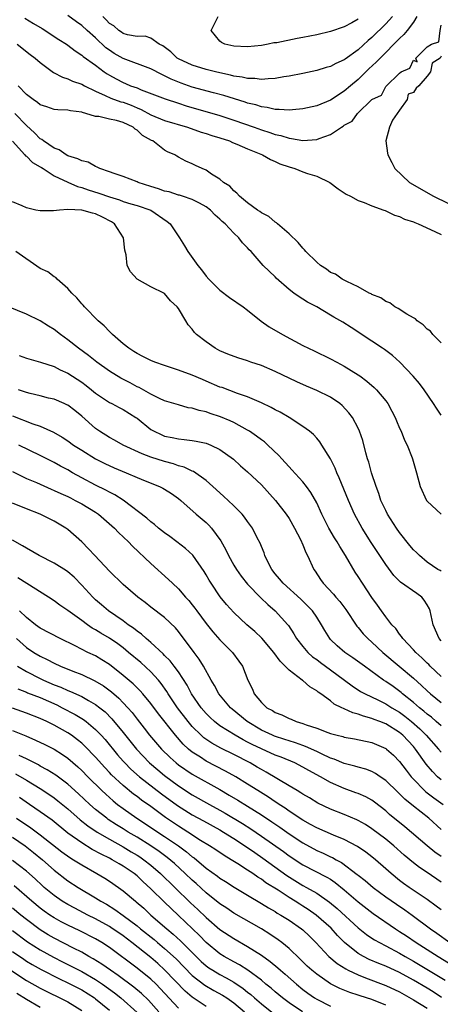
# Model space of a CAD drawing. Units: inches. Extents: x 2601000 to 2604000, y 1533000 to 1536000.
# Drawn here: x 2601192 to 2601253, y 1533250 to 1533393 of the extents above; entities that cross this region are included whole.
import ezdxf

# ---------------------------------------------------------------- set-up
doc = ezdxf.new("R2010")
doc.units = ezdxf.units.IN
doc.header["$MEASUREMENT"] = 0
doc.layers.add('LD26011533_2ft', color=83, linetype='Continuous')

msp = doc.modelspace()

# ---------------------------------------------------------------- linework, layer by layer
at = {"layer": 'LD26011533_2ft'}
for points, elevation in [([(2601192.76, 1533392.76), (2601194.02, 1533392.02), (2601195.26, 1533391.26), (2601197.69, 1533389.69), (2601198.79, 1533389), (2601199, 1533388.85), (2601200.05, 1533388.05), (2601201, 1533387.44), (2601201.23, 1533387.23), (2601203, 1533385.95), (2601204.27, 1533385), (2601204.7, 1533384.7), (2601205, 1533384.52), (2601205.98, 1533383.98), (2601207, 1533383.45), (2601207.33, 1533383.33), (2601208.08, 1533383), (2601209, 1533382.67), (2601209.6, 1533382.4), (2601213.08, 1533381.08), (2601215, 1533380.48), (2601216.11, 1533380.11), (2601221, 1533378.67), (2601223, 1533378.03), (2601225.94, 1533377), (2601227, 1533376.61), (2601228.23, 1533376.23), (2601229, 1533375.95), (2601229.79, 1533375.79), (2601231, 1533375.39), (2601231.38, 1533375.38), (2601233, 1533375.06), (2601235, 1533375.21), (2601235.37, 1533375.37), (2601237, 1533375.94), (2601238.57, 1533377), (2601238.84, 1533377.16), (2601239, 1533377.3), (2601240.15, 1533377.85), (2601240.92, 1533379), (2601243, 1533380.98), (2601244.37, 1533381.63), (2601245, 1533382.89), (2601247, 1533384.81), (2601247.21, 1533385), (2601248.46, 1533385.54), (2601249, 1533386.7), (2601249.53, 1533386.47), (2601249.33, 1533387), (2601251, 1533388.63), (2601251.61, 1533389), (2601252.66, 1533389.34), (2601252.85, 1533391), (2601253, 1533391.78)], 7184), ([(2601249.5, 1533393), (2601249, 1533392.17), (2601248.1, 1533391), (2601247.6, 1533390.4), (2601247, 1533389.85), (2601244.17, 1533387), (2601243.6, 1533386.4), (2601242.57, 1533385.43), (2601241, 1533383.91), (2601239.9, 1533383), (2601239, 1533382.22), (2601237, 1533380.93), (2601235, 1533380.11), (2601233, 1533379.64), (2601231.51, 1533379.51), (2601231, 1533379.44), (2601229.57, 1533379.57), (2601229, 1533379.55), (2601227.86, 1533379.86), (2601227, 1533379.94), (2601226.21, 1533380.21), (2601225, 1533380.49), (2601224.63, 1533380.63), (2601221.57, 1533381.57), (2601220.05, 1533381.95), (2601217, 1533382.8), (2601215.38, 1533383.38), (2601213.94, 1533383.94), (2601213, 1533384.44), (2601212.6, 1533384.6), (2601211, 1533385.46), (2601207, 1533386.92), (2601205.68, 1533387.68), (2601205, 1533388.12), (2601204.49, 1533388.49), (2601203, 1533389.91), (2601201.77, 1533391), (2601201, 1533391.73), (2601200.25, 1533392.25), (2601199, 1533393.18)], 7182), ([(2601245.99, 1533393), (2601245, 1533391.95), (2601243, 1533389.98), (2601242.46, 1533389.54), (2601241, 1533388.2), (2601239.14, 1533386.86), (2601239, 1533386.74), (2601237.79, 1533386.21), (2601237, 1533385.78), (2601236.38, 1533385.62), (2601235, 1533385.21), (2601233, 1533384.78), (2601231, 1533384.38), (2601230.27, 1533384.27), (2601229, 1533384.03), (2601228, 1533384), (2601227, 1533383.88), (2601226.03, 1533384.03), (2601225, 1533384.02), (2601224.24, 1533384.24), (2601223, 1533384.39), (2601222.53, 1533384.53), (2601221, 1533384.85), (2601220.34, 1533385), (2601219, 1533385.36), (2601217, 1533385.98), (2601215, 1533386.89), (2601214.82, 1533387), (2601213.9, 1533387.9), (2601212.76, 1533388.76), (2601212.22, 1533389), (2601211, 1533389.87), (2601210.17, 1533390.17), (2601209, 1533390.14), (2601207.63, 1533390.37), (2601207, 1533390.57), (2601206.76, 1533390.76), (2601206.36, 1533391), (2601205.65, 1533391.65), (2601205, 1533391.98), (2601204.52, 1533392.52), (2601204.03, 1533393)], 7180), ([(2601241, 1533392.61), (2601240.08, 1533392.08), (2601239, 1533391.5), (2601237, 1533390.83), (2601235, 1533390.38), (2601233, 1533389.98), (2601232.17, 1533389.83), (2601229.22, 1533389.22), (2601229, 1533389.19), (2601228.82, 1533389.18), (2601228, 1533389), (2601227, 1533388.83), (2601225, 1533388.61), (2601223, 1533388.7), (2601221.71, 1533389), (2601221.25, 1533389.25), (2601221, 1533389.46), (2601219.74, 1533391), (2601220.74, 1533393)], 7178), ([(2601191.66, 1533389), (2601193.53, 1533387.53), (2601194.28, 1533387), (2601195, 1533386.37), (2601196.93, 1533384.93), (2601198.22, 1533384.22), (2601199, 1533384.01), (2601199.68, 1533383.68), (2601201, 1533383.24), (2601201.42, 1533383), (2601203, 1533382.22), (2601204.4, 1533381.6), (2601205.2, 1533381.2), (2601206.68, 1533380.68), (2601207, 1533380.61), (2601208.16, 1533380.16), (2601209, 1533379.81), (2601209.58, 1533379.58), (2601211, 1533378.8), (2601213, 1533377.97), (2601216.31, 1533377), (2601218.3, 1533376.3), (2601219, 1533376.09), (2601219.81, 1533375.81), (2601221, 1533375.45), (2601222.37, 1533375), (2601222.8, 1533374.8), (2601223.44, 1533374.56), (2601225, 1533373.88), (2601227.18, 1533373), (2601228.31, 1533372.31), (2601229, 1533372.04), (2601229.69, 1533371.69), (2601231, 1533371.25), (2601231.85, 1533371), (2601233, 1533370.56), (2601233.68, 1533370.32), (2601235, 1533369.9), (2601236.91, 1533369), (2601238.1, 1533368.1), (2601239.29, 1533367.29), (2601239.88, 1533367), (2601241, 1533366.39), (2601241.88, 1533366.12), (2601243, 1533365.61), (2601244.74, 1533365), (2601244.92, 1533364.92), (2601245, 1533364.91), (2601246.25, 1533364.25), (2601247, 1533364.08), (2601247.71, 1533363.71), (2601249, 1533363.29), (2601249.19, 1533363.19), (2601249.68, 1533363), (2601252.09, 1533361.91), (2601253, 1533361.47)], 7186), ([(2601253, 1533387.27), (2601252.85, 1533387), (2601251.73, 1533386.27), (2601251.48, 1533385), (2601251, 1533384.36), (2601249.78, 1533383), (2601249.38, 1533382.62), (2601249, 1533382.04), (2601248.22, 1533381.78), (2601248.09, 1533381), (2601247, 1533379.46), (2601246.64, 1533379), (2601245.97, 1533378.03), (2601245.52, 1533377), (2601245.03, 1533375), (2601245.25, 1533373.25), (2601245.29, 1533373), (2601245.88, 1533371.88), (2601246.3, 1533371), (2601248.43, 1533369), (2601251.89, 1533367), (2601253.98, 1533365.98)], 7184), ([(2601253, 1533345.77), (2601251.83, 1533347), (2601251.47, 1533347.47), (2601251, 1533347.78), (2601250.42, 1533348.42), (2601249.54, 1533349), (2601249.29, 1533349.29), (2601249, 1533349.42), (2601248.05, 1533349.95), (2601246.78, 1533350.78), (2601246.3, 1533351), (2601245.58, 1533351.58), (2601245, 1533351.79), (2601244.29, 1533352.29), (2601243, 1533352.8), (2601242.88, 1533352.88), (2601242.61, 1533353), (2601241, 1533353.91), (2601239.35, 1533354.65), (2601238.7, 1533355), (2601237.71, 1533355.71), (2601237, 1533355.99), (2601236.43, 1533356.43), (2601235.55, 1533357), (2601235, 1533357.45), (2601233.44, 1533359), (2601233.26, 1533359.26), (2601233, 1533359.47), (2601232.32, 1533360.32), (2601231, 1533361.57), (2601229.32, 1533363), (2601229.17, 1533363.17), (2601229, 1533363.24), (2601228.06, 1533364.06), (2601227, 1533364.61), (2601226.78, 1533364.78), (2601226.42, 1533365), (2601225, 1533366.07), (2601223.82, 1533367), (2601223.47, 1533367.47), (2601223, 1533367.79), (2601222.44, 1533368.44), (2601221.53, 1533369), (2601221, 1533369.47), (2601219.78, 1533370.22), (2601219, 1533370.77), (2601218.43, 1533371), (2601217.47, 1533371.47), (2601217, 1533371.71), (2601216.07, 1533372.07), (2601215, 1533372.68), (2601214.78, 1533372.78), (2601214.45, 1533373), (2601213.42, 1533373.42), (2601213, 1533373.68), (2601211.28, 1533375), (2601211.08, 1533375.08), (2601209.79, 1533375.79), (2601209, 1533376.58), (2601208.73, 1533376.73), (2601208.46, 1533377), (2601207, 1533377.68), (2601206.04, 1533377.96), (2601205, 1533378.17), (2601203.46, 1533378.54), (2601203, 1533378.56), (2601201.57, 1533379), (2601201.1, 1533379.1), (2601201, 1533379.16), (2601199.36, 1533379.36), (2601199, 1533379.48), (2601197.52, 1533379.52), (2601197, 1533379.57), (2601195.95, 1533379.95), (2601195, 1533380.21), (2601194.59, 1533380.59), (2601193.96, 1533381), (2601193, 1533381.74), (2601191.81, 1533383)], 7188), ([(2601253, 1533335.32), (2601252.33, 1533336.33), (2601251.92, 1533337), (2601250.56, 1533339), (2601249.89, 1533339.89), (2601248.98, 1533340.98), (2601247.02, 1533343.02), (2601245.98, 1533343.98), (2601245, 1533344.68), (2601244.82, 1533344.82), (2601244.53, 1533345), (2601243, 1533346.04), (2601239.99, 1533347.99), (2601238.77, 1533348.77), (2601237.5, 1533349.5), (2601237, 1533349.81), (2601235, 1533350.98), (2601233.67, 1533351.67), (2601233, 1533352.13), (2601232.45, 1533352.45), (2601231.68, 1533353), (2601231, 1533353.52), (2601229.15, 1533355.15), (2601229, 1533355.32), (2601227.28, 1533357), (2601225.5, 1533359), (2601225.24, 1533359.24), (2601225, 1533359.53), (2601224.28, 1533360.28), (2601223.74, 1533361), (2601223, 1533361.66), (2601221.78, 1533363), (2601221.34, 1533363.34), (2601221, 1533363.7), (2601220.29, 1533364.29), (2601219.65, 1533365), (2601219, 1533365.48), (2601218.02, 1533365.98), (2601217, 1533366.53), (2601215.58, 1533367), (2601215.14, 1533367.14), (2601215, 1533367.16), (2601213.63, 1533367.63), (2601213, 1533367.76), (2601212.1, 1533368.1), (2601211, 1533368.43), (2601209.18, 1533369), (2601209, 1533369.08), (2601207, 1533369.87), (2601205.71, 1533370.29), (2601205, 1533370.55), (2601203.61, 1533371), (2601203.23, 1533371.23), (2601203, 1533371.29), (2601201.92, 1533371.92), (2601201, 1533372.11), (2601200.44, 1533372.44), (2601199, 1533372.86), (2601198.73, 1533373), (2601197.71, 1533373.71), (2601197, 1533373.94), (2601195.46, 1533375), (2601195.22, 1533375.22), (2601195, 1533375.33), (2601194.17, 1533376.17), (2601193, 1533377.24), (2601191.32, 1533379)], 7190), ([(2601190.96, 1533374.96), (2601192.77, 1533373), (2601192.86, 1533372.86), (2601193, 1533372.8), (2601193.87, 1533371.87), (2601195, 1533371.28), (2601195.16, 1533371.16), (2601195.43, 1533371), (2601197, 1533369.97), (2601199, 1533369.03), (2601200.41, 1533368.41), (2601201, 1533368.27), (2601201.93, 1533367.93), (2601203.46, 1533367.46), (2601205, 1533366.9), (2601206.47, 1533366.47), (2601207, 1533366.25), (2601208.09, 1533365.91), (2601209, 1533365.66), (2601211, 1533365), (2601213.36, 1533363.36), (2601213.8, 1533363), (2601215.13, 1533361), (2601215.85, 1533359.85), (2601216.35, 1533359), (2601217.8, 1533357), (2601218.35, 1533356.35), (2601219, 1533355.43), (2601219.37, 1533355), (2601221, 1533353.4), (2601222.37, 1533352.37), (2601224.34, 1533351), (2601225, 1533350.51), (2601226.95, 1533348.95), (2601228.11, 1533348.11), (2601230.05, 1533347), (2601233, 1533345.43), (2601233.83, 1533345), (2601234.62, 1533344.62), (2601237, 1533343.49), (2601237.9, 1533343), (2601239, 1533342.43), (2601241, 1533341.18), (2601241.25, 1533341), (2601242.25, 1533340.25), (2601243.34, 1533339.34), (2601243.67, 1533339), (2601245, 1533337.39), (2601245.29, 1533337), (2601245.9, 1533335.9), (2601246.35, 1533335), (2601246.53, 1533334.53), (2601247, 1533333.44), (2601247.21, 1533333), (2601247.72, 1533331.72), (2601248.1, 1533331), (2601248.84, 1533329.16), (2601248.89, 1533329), (2601249.33, 1533327.33), (2601249.46, 1533327), (2601249.97, 1533325), (2601250.91, 1533323), (2601251, 1533322.9), (2601253, 1533321)], 7192), ([(2601253, 1533312.73), (2601252.85, 1533312.85), (2601252.55, 1533313), (2601251, 1533314.04), (2601249.86, 1533315), (2601249.44, 1533315.44), (2601249, 1533315.84), (2601248.49, 1533316.49), (2601247, 1533318.33), (2601246.54, 1533319), (2601245.27, 1533321), (2601245, 1533321.53), (2601244.31, 1533323), (2601243.98, 1533323.98), (2601243.59, 1533325), (2601242.94, 1533327), (2601242.54, 1533328.54), (2601242.38, 1533329), (2601242.11, 1533329.89), (2601241.67, 1533331.67), (2601241.22, 1533333), (2601241, 1533333.47), (2601240.19, 1533335), (2601239.67, 1533335.67), (2601238.71, 1533336.71), (2601238.34, 1533337), (2601237, 1533337.92), (2601235, 1533338.92), (2601233.53, 1533339.53), (2601232.14, 1533340.14), (2601229, 1533341.66), (2601227, 1533342.5), (2601225.49, 1533343), (2601225, 1533343.18), (2601223.6, 1533343.6), (2601222.16, 1533344.16), (2601221, 1533344.66), (2601220.32, 1533345), (2601219, 1533345.92), (2601217.63, 1533347), (2601217.31, 1533347.31), (2601217, 1533347.76), (2601216.41, 1533348.41), (2601216.05, 1533349), (2601215, 1533350.77), (2601214.82, 1533351), (2601213.85, 1533351.85), (2601213, 1533352.94), (2601211, 1533353.9), (2601209, 1533355), (2601208.06, 1533356.06), (2601207.59, 1533357), (2601207.45, 1533358.55), (2601207.22, 1533359.22), (2601207.05, 1533361), (2601205.76, 1533363), (2601205.31, 1533363.31), (2601203.99, 1533363.99), (2601203, 1533364.45), (2601202.55, 1533364.55), (2601201, 1533365), (2601199, 1533365.09), (2601197.77, 1533365), (2601196.9, 1533364.9), (2601195, 1533364.88), (2601194.38, 1533365), (2601193, 1533365.33), (2601192.39, 1533365.61), (2601191, 1533366.2)], 7194), ([(2601253, 1533302.67), (2601252.73, 1533303), (2601251.85, 1533305), (2601251.45, 1533307), (2601251.32, 1533307.32), (2601251, 1533307.88), (2601250.57, 1533308.57), (2601250.21, 1533309), (2601249.51, 1533309.51), (2601247.14, 1533311.14), (2601246.15, 1533312.15), (2601245, 1533313.74), (2601242.91, 1533316.91), (2601241.58, 1533319), (2601240.49, 1533321), (2601239.61, 1533323), (2601238.28, 1533326.28), (2601237.94, 1533327), (2601237.67, 1533327.67), (2601237, 1533329.03), (2601235.77, 1533331), (2601235.46, 1533331.46), (2601235, 1533332), (2601234.52, 1533332.52), (2601233.97, 1533333), (2601233, 1533333.71), (2601231.04, 1533335), (2601229.74, 1533335.74), (2601229, 1533336.11), (2601228.43, 1533336.43), (2601227, 1533337.1), (2601225, 1533337.97), (2601223.55, 1533338.45), (2601221.31, 1533339.31), (2601221, 1533339.4), (2601219, 1533340.27), (2601218.47, 1533340.47), (2601217, 1533341.13), (2601215, 1533341.86), (2601213, 1533342.5), (2601211.56, 1533343), (2601211, 1533343.23), (2601209.84, 1533343.84), (2601209, 1533344.26), (2601208.55, 1533344.55), (2601207.82, 1533345), (2601207, 1533345.66), (2601205.45, 1533347), (2601205.23, 1533347.23), (2601205, 1533347.43), (2601204.25, 1533348.25), (2601203.37, 1533349), (2601201.39, 1533351), (2601201.22, 1533351.22), (2601201, 1533351.44), (2601200.29, 1533352.29), (2601199.55, 1533353), (2601199, 1533353.67), (2601197.43, 1533355), (2601197.26, 1533355.26), (2601197, 1533355.35), (2601196.08, 1533356.08), (2601195, 1533356.55), (2601191.44, 1533359)], 7196), ([(2601253, 1533297.52), (2601251.44, 1533299), (2601251.23, 1533299.23), (2601251, 1533299.43), (2601250.22, 1533300.22), (2601249.34, 1533301), (2601249, 1533301.38), (2601247.45, 1533303), (2601247.29, 1533303.29), (2601247, 1533303.63), (2601246.44, 1533304.44), (2601245.89, 1533305), (2601245, 1533306.14), (2601244.38, 1533307), (2601243.82, 1533307.82), (2601243, 1533308.96), (2601241.61, 1533311), (2601241, 1533311.97), (2601240.59, 1533312.59), (2601239.17, 1533315), (2601238.33, 1533316.33), (2601237.96, 1533317), (2601237.59, 1533317.59), (2601236.78, 1533319), (2601235.77, 1533321), (2601235, 1533322.64), (2601234.16, 1533324.16), (2601233.55, 1533325), (2601233, 1533325.7), (2601231.43, 1533327.43), (2601231, 1533327.85), (2601230.46, 1533328.46), (2601229.95, 1533329), (2601229.51, 1533329.51), (2601227.95, 1533331), (2601227.45, 1533331.45), (2601227, 1533331.77), (2601226.31, 1533332.31), (2601225.26, 1533333), (2601225, 1533333.16), (2601223, 1533334.25), (2601222.49, 1533334.49), (2601221.1, 1533335.1), (2601219.58, 1533335.58), (2601219, 1533335.79), (2601218, 1533336), (2601217, 1533336.32), (2601216.41, 1533336.41), (2601215, 1533336.8), (2601213, 1533337.42), (2601212.24, 1533337.76), (2601211, 1533338.37), (2601209.32, 1533339.32), (2601209, 1533339.45), (2601207.99, 1533339.99), (2601206.66, 1533340.66), (2601205, 1533341.7), (2601203.2, 1533343), (2601201.98, 1533343.98), (2601200.55, 1533345), (2601199, 1533346.25), (2601197.91, 1533347), (2601197, 1533347.73), (2601196.21, 1533348.21), (2601195, 1533348.99), (2601193, 1533349.94), (2601190.41, 1533351)], 7198), ([(2601191.95, 1533343.95), (2601193, 1533343.56), (2601195.01, 1533342.99), (2601197, 1533342.35), (2601197.88, 1533341.88), (2601199, 1533341.39), (2601201, 1533340.08), (2601201.62, 1533339.62), (2601202.39, 1533339), (2601203, 1533338.49), (2601205, 1533337.17), (2601205.36, 1533337), (2601206.44, 1533336.44), (2601207, 1533336.17), (2601208.82, 1533335), (2601209, 1533334.87), (2601211, 1533333.26), (2601211.47, 1533333), (2601212.51, 1533332.51), (2601213, 1533332.31), (2601214.09, 1533332.09), (2601215, 1533331.89), (2601215.81, 1533331.81), (2601217, 1533331.65), (2601217.56, 1533331.56), (2601219, 1533331.26), (2601219.69, 1533331), (2601221, 1533330.37), (2601222.96, 1533328.96), (2601224, 1533328), (2601225, 1533327.14), (2601227, 1533325.23), (2601229.03, 1533323), (2601230.61, 1533321), (2601231, 1533320.39), (2601231.81, 1533319), (2601232.64, 1533317.36), (2601233, 1533316.55), (2601233.44, 1533315.44), (2601233.68, 1533315), (2601234.6, 1533313), (2601234.77, 1533312.77), (2601235.57, 1533311.57), (2601235.94, 1533311), (2601237.42, 1533309.42), (2601237.75, 1533309), (2601238.35, 1533308.35), (2601239.23, 1533307.23), (2601240.81, 1533304.81), (2601241, 1533304.6), (2601241.71, 1533303.71), (2601242.4, 1533303), (2601243, 1533302.49), (2601244.59, 1533301), (2601246.93, 1533299), (2601249, 1533297.26), (2601250.19, 1533296.19), (2601251, 1533295.43), (2601251.49, 1533295), (2601253, 1533293.77)], 7200), ([(2601253, 1533290.36), (2601252.31, 1533291), (2601251.62, 1533291.62), (2601251, 1533292.08), (2601250.52, 1533292.52), (2601249.89, 1533293), (2601249, 1533293.76), (2601247.44, 1533295), (2601247.21, 1533295.21), (2601246.05, 1533296.05), (2601245, 1533296.8), (2601244.67, 1533297), (2601241.91, 1533299), (2601240.23, 1533300.23), (2601239.08, 1533301), (2601237.96, 1533301.96), (2601237, 1533302.89), (2601236.89, 1533303), (2601236.18, 1533304.18), (2601235.7, 1533305), (2601235, 1533306.1), (2601234.39, 1533307), (2601233.71, 1533307.71), (2601232.69, 1533308.69), (2601230.14, 1533311), (2601229.64, 1533311.64), (2601229, 1533312.38), (2601228.51, 1533313), (2601227.97, 1533314.03), (2601227.51, 1533315), (2601227.39, 1533315.39), (2601227, 1533316.32), (2601226.82, 1533316.82), (2601226.4, 1533317.6), (2601225.69, 1533319), (2601225, 1533319.93), (2601224.57, 1533320.57), (2601224.2, 1533321), (2601223, 1533322.22), (2601222.2, 1533323), (2601221.58, 1533323.58), (2601221, 1533324.07), (2601219.99, 1533325), (2601219, 1533325.85), (2601217.16, 1533327.16), (2601217, 1533327.21), (2601215.81, 1533327.81), (2601215, 1533328.01), (2601214.27, 1533328.27), (2601213, 1533328.6), (2601211, 1533329.24), (2601209.73, 1533329.73), (2601206.98, 1533331), (2601205.73, 1533331.73), (2601205, 1533332.1), (2601203.57, 1533333), (2601203, 1533333.4), (2601201, 1533335.16), (2601199.98, 1533335.98), (2601199, 1533336.75), (2601198.84, 1533336.84), (2601198.47, 1533337), (2601197, 1533337.63), (2601196.19, 1533337.81), (2601195, 1533338.11), (2601193.56, 1533338.44), (2601193, 1533338.59), (2601191.84, 1533339)], 7202), ([(2601191, 1533335.24), (2601193.91, 1533334.09), (2601195, 1533333.72), (2601196.89, 1533332.89), (2601198.16, 1533332.16), (2601199, 1533331.61), (2601199.83, 1533331), (2601201, 1533330.24), (2601203, 1533329), (2601204.33, 1533328.33), (2601205.71, 1533327.71), (2601207.43, 1533327), (2601209, 1533326.32), (2601210.18, 1533325.82), (2601212.26, 1533325), (2601212.75, 1533324.75), (2601213, 1533324.6), (2601213.98, 1533323.98), (2601215, 1533323.28), (2601215.34, 1533323), (2601217.56, 1533321), (2601219, 1533319.79), (2601219.41, 1533319.41), (2601219.77, 1533319), (2601221.15, 1533317.15), (2601221.86, 1533315.86), (2601222.25, 1533315), (2601223, 1533313.64), (2601223.38, 1533313), (2601224.05, 1533312.05), (2601225, 1533310.89), (2601226.91, 1533308.91), (2601227.92, 1533307.92), (2601229.01, 1533307), (2601230.83, 1533305), (2601230.9, 1533304.9), (2601231.7, 1533303.7), (2601232.1, 1533303), (2601233, 1533301.83), (2601233.7, 1533301), (2601234.38, 1533300.38), (2601235, 1533299.95), (2601235.54, 1533299.54), (2601237, 1533298.5), (2601239.03, 1533297), (2601240.14, 1533296.14), (2601241.35, 1533295.35), (2601242, 1533295), (2601243.86, 1533294.14), (2601245, 1533293.58), (2601245.9, 1533293), (2601247, 1533292.34), (2601247.77, 1533291.77), (2601248.73, 1533291), (2601249.94, 1533289.94), (2601250.87, 1533289), (2601252.65, 1533287), (2601253, 1533286.58)], 7204), ([(2601253, 1533282.57), (2601252.51, 1533283), (2601251.76, 1533283.76), (2601250.85, 1533284.85), (2601249.3, 1533287), (2601249, 1533287.36), (2601247.48, 1533289), (2601247, 1533289.4), (2601245, 1533290.66), (2601244.16, 1533291), (2601243.31, 1533291.31), (2601243, 1533291.45), (2601241.76, 1533291.76), (2601241, 1533292.06), (2601240.24, 1533292.24), (2601239, 1533292.83), (2601238.87, 1533292.87), (2601238.64, 1533293), (2601237.53, 1533293.53), (2601237, 1533293.99), (2601235.59, 1533295), (2601235.23, 1533295.23), (2601235, 1533295.44), (2601234.01, 1533296.01), (2601233, 1533296.91), (2601232.94, 1533296.94), (2601232.88, 1533297), (2601231, 1533298.41), (2601230.46, 1533299), (2601229.71, 1533299.71), (2601228.81, 1533301), (2601227.05, 1533303.05), (2601226.03, 1533304.03), (2601224.91, 1533305), (2601223, 1533306.79), (2601221.94, 1533307.94), (2601221.03, 1533309.03), (2601219.71, 1533311), (2601219.44, 1533311.44), (2601219, 1533312.23), (2601218.72, 1533312.72), (2601217.07, 1533315.07), (2601216.03, 1533316.03), (2601214.78, 1533317), (2601213.76, 1533317.76), (2601213, 1533318.3), (2601212.13, 1533319), (2601211.52, 1533319.52), (2601211, 1533319.89), (2601210.41, 1533320.41), (2601207.02, 1533323.02), (2601205.8, 1533323.8), (2601205, 1533324.18), (2601204.48, 1533324.48), (2601203, 1533325.19), (2601201, 1533326.26), (2601199.68, 1533327), (2601199, 1533327.4), (2601197.95, 1533327.95), (2601197, 1533328.5), (2601195, 1533329.51), (2601191.88, 1533331)], 7206), ([(2601191, 1533327.16), (2601193, 1533326.18), (2601194.44, 1533325.56), (2601196.6, 1533324.6), (2601197, 1533324.44), (2601197.97, 1533323.97), (2601199, 1533323.54), (2601199.35, 1533323.35), (2601200.07, 1533323), (2601201, 1533322.5), (2601203, 1533321.3), (2601203.45, 1533321), (2601205.73, 1533319), (2601206.33, 1533318.33), (2601207.75, 1533317), (2601208.35, 1533316.35), (2601211, 1533313.88), (2601213.57, 1533311.57), (2601214.12, 1533311), (2601215, 1533310.19), (2601216.02, 1533309), (2601216.49, 1533308.49), (2601217, 1533307.88), (2601217.39, 1533307.39), (2601217.65, 1533307), (2601219, 1533305.19), (2601219.97, 1533303.97), (2601221, 1533302.81), (2601221.89, 1533301.89), (2601222.83, 1533301), (2601223.75, 1533299.75), (2601224.29, 1533299), (2601225.03, 1533297), (2601225.69, 1533295.69), (2601225.97, 1533295), (2601227, 1533293.77), (2601227.81, 1533293), (2601228.59, 1533292.59), (2601229, 1533292.31), (2601229.96, 1533291.97), (2601231, 1533291.45), (2601231.33, 1533291.33), (2601232.05, 1533291), (2601233, 1533290.72), (2601233.47, 1533290.53), (2601235, 1533290.02), (2601236.6, 1533289.4), (2601237, 1533289.27), (2601237.97, 1533289), (2601238.81, 1533288.81), (2601239, 1533288.73), (2601240.48, 1533288.48), (2601243, 1533287.94), (2601245, 1533287.1), (2601245.13, 1533287), (2601246.11, 1533286.11), (2601247, 1533285.2), (2601247.94, 1533283.94), (2601248.68, 1533283), (2601249, 1533282.65), (2601250.62, 1533281), (2601250.82, 1533280.82), (2601251.94, 1533279.94), (2601253.3, 1533279)], 7208), ([(2601253, 1533275.39), (2601251.24, 1533277), (2601249, 1533278.73), (2601247.76, 1533279.76), (2601247, 1533280.55), (2601246.76, 1533280.76), (2601245, 1533282.48), (2601244.21, 1533283), (2601243.5, 1533283.5), (2601243, 1533283.76), (2601242.1, 1533284.1), (2601241, 1533284.39), (2601240.54, 1533284.54), (2601239, 1533284.92), (2601237.54, 1533285.54), (2601237, 1533285.71), (2601235.69, 1533286.31), (2601235, 1533286.65), (2601233.4, 1533287.4), (2601233, 1533287.53), (2601231.93, 1533287.93), (2601231, 1533288.21), (2601230.41, 1533288.41), (2601228.89, 1533288.89), (2601228.62, 1533289), (2601227, 1533289.75), (2601224.94, 1533291), (2601222.77, 1533292.77), (2601222.52, 1533293), (2601220.86, 1533295), (2601220.22, 1533296.22), (2601219.74, 1533297), (2601218.62, 1533299), (2601218.01, 1533300.01), (2601217.25, 1533301), (2601215, 1533304.04), (2601214.57, 1533304.57), (2601213, 1533306.03), (2601211, 1533307.55), (2601210.2, 1533308.2), (2601209.11, 1533309), (2601207, 1533310.83), (2601205, 1533312.77), (2601202.89, 1533315), (2601202, 1533316), (2601201, 1533316.99), (2601199, 1533318.77), (2601198.68, 1533319), (2601197, 1533319.97), (2601195, 1533321), (2601193, 1533321.76), (2601191, 1533322.57)], 7210), ([(2601253, 1533271.47), (2601252.11, 1533272.11), (2601251.01, 1533273), (2601247.75, 1533275.75), (2601245.56, 1533277.56), (2601245, 1533278.08), (2601243.35, 1533279.35), (2601243, 1533279.6), (2601242.1, 1533280.1), (2601241, 1533280.57), (2601240.69, 1533280.69), (2601239, 1533281.29), (2601237, 1533282.17), (2601235.57, 1533283), (2601233.89, 1533283.89), (2601233, 1533284.4), (2601231.84, 1533285), (2601229.84, 1533285.84), (2601229, 1533286.15), (2601227, 1533287.03), (2601225.66, 1533287.66), (2601225, 1533288.01), (2601224.35, 1533288.35), (2601223.22, 1533289), (2601221, 1533290.39), (2601220.2, 1533291), (2601219.58, 1533291.58), (2601219, 1533292.16), (2601218.28, 1533293), (2601216.89, 1533295), (2601216.24, 1533296.24), (2601215, 1533298.17), (2601214.4, 1533299), (2601213.8, 1533299.8), (2601213, 1533300.57), (2601212.79, 1533300.79), (2601211, 1533302.44), (2601210.32, 1533303), (2601209.64, 1533303.64), (2601209, 1533304.08), (2601208.5, 1533304.5), (2601207.74, 1533305), (2601207, 1533305.55), (2601204.89, 1533307), (2601203.88, 1533307.88), (2601203, 1533308.63), (2601202.61, 1533309), (2601201, 1533310.75), (2601199.89, 1533311.89), (2601199, 1533312.65), (2601198.8, 1533312.8), (2601197, 1533313.93), (2601194.82, 1533315), (2601193, 1533316.08), (2601192.44, 1533316.44), (2601191, 1533317.26)], 7212), ([(2601253, 1533267.73), (2601251, 1533269.17), (2601249.89, 1533269.89), (2601249, 1533270.57), (2601247.67, 1533271.67), (2601246.17, 1533273), (2601245, 1533273.98), (2601243, 1533275.49), (2601242.08, 1533276.08), (2601241, 1533276.69), (2601240.79, 1533276.79), (2601239, 1533277.54), (2601237, 1533278.3), (2601235.18, 1533279.18), (2601233.94, 1533279.94), (2601233, 1533280.48), (2601232.7, 1533280.7), (2601232.16, 1533281), (2601231, 1533281.69), (2601227.69, 1533283.69), (2601227, 1533284.05), (2601226.41, 1533284.41), (2601225.36, 1533285), (2601223, 1533286.21), (2601221.13, 1533287.13), (2601219.85, 1533287.85), (2601218.65, 1533288.65), (2601218.28, 1533289), (2601217, 1533290.29), (2601216.4, 1533291), (2601214.85, 1533293), (2601213.51, 1533295), (2601213.32, 1533295.32), (2601212.5, 1533296.5), (2601212.09, 1533297), (2601211, 1533298.2), (2601209.53, 1533299.53), (2601207.79, 1533301), (2601207, 1533301.64), (2601206.22, 1533302.22), (2601205, 1533303.05), (2601203.77, 1533303.77), (2601203, 1533304.25), (2601202.51, 1533304.51), (2601201.82, 1533305), (2601201, 1533305.62), (2601199, 1533307.07), (2601197.83, 1533307.83), (2601197, 1533308.48), (2601196.2, 1533309), (2601193.04, 1533310.96), (2601191.77, 1533311.77)], 7214), ([(2601253, 1533263.74), (2601252.29, 1533264.29), (2601251, 1533265.25), (2601248.38, 1533267), (2601247.57, 1533267.57), (2601247, 1533268.01), (2601245.78, 1533269), (2601245, 1533269.7), (2601243.5, 1533271), (2601243, 1533271.41), (2601242.1, 1533272.1), (2601240.92, 1533272.92), (2601239, 1533273.94), (2601237.45, 1533274.55), (2601235, 1533275.6), (2601234.12, 1533276.12), (2601233, 1533276.73), (2601231, 1533278.05), (2601230.45, 1533278.45), (2601229.58, 1533279), (2601229.24, 1533279.24), (2601229, 1533279.39), (2601228.04, 1533280.04), (2601226.49, 1533281), (2601225, 1533281.95), (2601223.31, 1533283), (2601221.83, 1533283.83), (2601219, 1533285.28), (2601218.17, 1533285.83), (2601217, 1533286.57), (2601216.47, 1533287), (2601215.7, 1533287.7), (2601214.55, 1533289), (2601212.09, 1533292.09), (2601211, 1533293.59), (2601209.85, 1533295), (2601209.46, 1533295.46), (2601208.45, 1533296.45), (2601207, 1533297.68), (2601205, 1533299.25), (2601203.93, 1533299.93), (2601203, 1533300.48), (2601201.89, 1533301), (2601200.07, 1533301.93), (2601197.9, 1533303), (2601195, 1533304.51), (2601194.33, 1533305), (2601193, 1533306.06), (2601192, 1533307)], 7216), ([(2601191.55, 1533303), (2601193, 1533301.73), (2601194.07, 1533301), (2601195, 1533300.44), (2601195.98, 1533299.98), (2601197, 1533299.43), (2601197.93, 1533299), (2601199.72, 1533298.28), (2601201, 1533297.79), (2601202.9, 1533296.9), (2601204.14, 1533296.14), (2601205.29, 1533295.29), (2601206.37, 1533294.37), (2601207, 1533293.7), (2601207.66, 1533293), (2601208.29, 1533292.29), (2601209, 1533291.35), (2601210.04, 1533290.04), (2601210.82, 1533289), (2601212.53, 1533287), (2601213.79, 1533285.79), (2601214.66, 1533285), (2601215, 1533284.74), (2601217, 1533283.37), (2601221, 1533281.14), (2601222.36, 1533280.36), (2601223.61, 1533279.61), (2601225, 1533278.74), (2601227, 1533277.49), (2601228.5, 1533276.5), (2601229.69, 1533275.69), (2601231, 1533274.76), (2601233, 1533273.43), (2601235, 1533272.35), (2601235.95, 1533271.95), (2601237, 1533271.43), (2601237.3, 1533271.3), (2601237.8, 1533271), (2601238.58, 1533270.58), (2601240.87, 1533268.87), (2601241, 1533268.75), (2601242, 1533268), (2601243.18, 1533267), (2601245, 1533265.65), (2601246.56, 1533264.56), (2601247.75, 1533263.75), (2601248.81, 1533263), (2601251.46, 1533261), (2601252.37, 1533260.37), (2601254.28, 1533259)], 7218), ([(2601191.7, 1533299), (2601193, 1533298.23), (2601195, 1533297.22), (2601195.47, 1533297), (2601197, 1533296.33), (2601197.97, 1533295.97), (2601199, 1533295.49), (2601199.36, 1533295.36), (2601201, 1533294.6), (2601201.96, 1533294.04), (2601203, 1533293.47), (2601203.61, 1533293), (2601204.38, 1533292.38), (2601205.38, 1533291.38), (2601207, 1533289.42), (2601208.91, 1533287), (2601210.82, 1533285), (2601212, 1533284), (2601213, 1533283.19), (2601215, 1533281.69), (2601217, 1533280.39), (2601219.49, 1533279), (2601221, 1533278.19), (2601221.76, 1533277.76), (2601224.25, 1533276.25), (2601225.46, 1533275.46), (2601227, 1533274.42), (2601230.19, 1533272.19), (2601231, 1533271.58), (2601233, 1533270.28), (2601236.49, 1533268.49), (2601237, 1533268.17), (2601237.7, 1533267.7), (2601239, 1533266.64), (2601241, 1533264.93), (2601243.2, 1533263.2), (2601246.39, 1533261), (2601247, 1533260.63), (2601247.99, 1533259.99), (2601249.42, 1533259), (2601252.56, 1533257), (2601254.09, 1533256.09)], 7220), ([(2601191.73, 1533295.73), (2601193, 1533295.26), (2601193.17, 1533295.17), (2601195, 1533294.45), (2601197.39, 1533293.39), (2601198.19, 1533293), (2601200.03, 1533292.03), (2601201.27, 1533291.27), (2601201.63, 1533291), (2601203, 1533289.86), (2601203.82, 1533289), (2601204.38, 1533288.38), (2601206.19, 1533286.19), (2601207, 1533285.27), (2601207.24, 1533285), (2601208.11, 1533284.11), (2601209.37, 1533283), (2601212.55, 1533280.55), (2601214.85, 1533278.85), (2601217, 1533277.5), (2601218.63, 1533276.63), (2601221, 1533275.31), (2601221.52, 1533275), (2601223, 1533274.07), (2601225, 1533272.76), (2601226.03, 1533272.03), (2601227.23, 1533271.23), (2601230.7, 1533268.7), (2601233, 1533267.28), (2601233.52, 1533267), (2601235, 1533266.15), (2601236.86, 1533264.86), (2601237.95, 1533263.95), (2601241, 1533261.15), (2601242.2, 1533260.2), (2601243, 1533259.65), (2601243.39, 1533259.39), (2601244.09, 1533259), (2601245, 1533258.55), (2601247, 1533257.5), (2601247.83, 1533257), (2601249, 1533256.34), (2601253.58, 1533253.58)], 7222), ([(2601253.08, 1533251.08), (2601251.86, 1533251.86), (2601251, 1533252.4), (2601249, 1533253.57), (2601247, 1533254.67), (2601245, 1533255.6), (2601243.99, 1533255.99), (2601242.58, 1533256.58), (2601241.76, 1533257), (2601241, 1533257.44), (2601239.03, 1533259.03), (2601238.02, 1533260.02), (2601237.08, 1533261.08), (2601234.93, 1533263), (2601233.79, 1533263.79), (2601233, 1533264.3), (2601232.56, 1533264.56), (2601231.9, 1533265), (2601231, 1533265.55), (2601229.42, 1533266.58), (2601227.66, 1533267.66), (2601227, 1533268.17), (2601226.47, 1533268.47), (2601225.74, 1533269), (2601225, 1533269.5), (2601223.58, 1533270.42), (2601222.65, 1533271), (2601221.6, 1533271.6), (2601220.41, 1533272.41), (2601219.49, 1533273), (2601218.2, 1533273.8), (2601216.37, 1533275), (2601215, 1533275.85), (2601213.12, 1533277.12), (2601211, 1533278.68), (2601209.64, 1533279.64), (2601209, 1533280.13), (2601208.5, 1533280.5), (2601207, 1533281.72), (2601205.3, 1533283.3), (2601205, 1533283.64), (2601204.33, 1533284.33), (2601203, 1533285.83), (2601201.45, 1533287.45), (2601201, 1533287.86), (2601200.37, 1533288.37), (2601199.51, 1533289), (2601199, 1533289.35), (2601197, 1533290.48), (2601195.93, 1533291), (2601195, 1533291.42), (2601193, 1533292.19), (2601191, 1533292.93)], 7224), ([(2601191, 1533289.69), (2601192.92, 1533288.92), (2601194.32, 1533288.32), (2601195.67, 1533287.67), (2601197, 1533287), (2601198.23, 1533286.23), (2601199, 1533285.7), (2601200.44, 1533284.44), (2601201, 1533283.91), (2601201.87, 1533283), (2601203.89, 1533281), (2601204.47, 1533280.47), (2601205.53, 1533279.53), (2601206.19, 1533279), (2601207, 1533278.4), (2601208.98, 1533277), (2601210.21, 1533276.21), (2601212.01, 1533275), (2601213, 1533274.36), (2601215, 1533273), (2601216.16, 1533272.16), (2601217, 1533271.44), (2601217.26, 1533271.26), (2601219, 1533269.79), (2601220.63, 1533268.63), (2601221, 1533268.34), (2601221.83, 1533267.83), (2601223.05, 1533267.05), (2601225, 1533265.86), (2601227, 1533264.68), (2601228.04, 1533264.04), (2601229, 1533263.49), (2601229.29, 1533263.29), (2601229.81, 1533263), (2601231, 1533262.23), (2601232.82, 1533261), (2601233, 1533260.85), (2601233.94, 1533259.94), (2601234.89, 1533259), (2601236.75, 1533257), (2601237.97, 1533255.97), (2601239.2, 1533255.2), (2601239.58, 1533255), (2601241, 1533254.32), (2601242.07, 1533253.93), (2601245, 1533252.81), (2601247, 1533251.87), (2601249, 1533250.75), (2601251, 1533249.52)], 7226), ([(2601245, 1533249.96), (2601243, 1533250.76), (2601241.3, 1533251.3), (2601241, 1533251.41), (2601239.79, 1533251.78), (2601238.36, 1533252.36), (2601237, 1533253.05), (2601235, 1533254.42), (2601234.3, 1533255), (2601233.62, 1533255.62), (2601232.62, 1533256.62), (2601231, 1533258.16), (2601229.96, 1533259), (2601229.41, 1533259.41), (2601228.23, 1533260.23), (2601227, 1533261), (2601223, 1533263.28), (2601221.98, 1533263.98), (2601221, 1533264.61), (2601219, 1533266.2), (2601217.54, 1533267.54), (2601217, 1533268.02), (2601215.99, 1533269), (2601214.43, 1533270.43), (2601213.34, 1533271.34), (2601212.19, 1533272.19), (2601210.98, 1533273), (2601209, 1533274.25), (2601207.74, 1533275), (2601207, 1533275.47), (2601206.05, 1533276.05), (2601204.84, 1533276.84), (2601204.62, 1533277), (2601203, 1533278.29), (2601202.18, 1533279), (2601200.53, 1533280.53), (2601199, 1533281.91), (2601197.23, 1533283.23), (2601196.02, 1533284.02), (2601195, 1533284.55), (2601194.72, 1533284.72), (2601193, 1533285.58), (2601191.94, 1533286.06)], 7228), ([(2601191.42, 1533283.42), (2601193, 1533282.49), (2601195, 1533281.29), (2601196.38, 1533280.38), (2601197, 1533279.95), (2601197.54, 1533279.54), (2601199, 1533278.35), (2601200.78, 1533276.78), (2601201.89, 1533275.89), (2601203.21, 1533275), (2601205, 1533273.97), (2601207, 1533272.88), (2601208.16, 1533272.16), (2601209, 1533271.67), (2601209.41, 1533271.41), (2601209.99, 1533271), (2601211, 1533270.19), (2601212.41, 1533269), (2601214.47, 1533267), (2601216.75, 1533264.75), (2601217.78, 1533263.78), (2601219, 1533262.62), (2601221, 1533260.92), (2601223, 1533259.58), (2601225, 1533258.45), (2601227, 1533257.2), (2601228.28, 1533256.28), (2601229.37, 1533255.37), (2601229.76, 1533255), (2601230.44, 1533254.44), (2601232.06, 1533253), (2601233, 1533252.24), (2601233.71, 1533251.71), (2601234.7, 1533251), (2601235, 1533250.82), (2601237, 1533249.83)], 7230), ([(2601232.94, 1533249), (2601231, 1533250.29), (2601230.07, 1533251), (2601229, 1533251.89), (2601228.41, 1533252.41), (2601227.66, 1533253), (2601227, 1533253.55), (2601225.03, 1533255.03), (2601223.81, 1533255.81), (2601223, 1533256.23), (2601221.61, 1533257), (2601221, 1533257.38), (2601219.03, 1533259), (2601218.02, 1533260.02), (2601215, 1533262.93), (2601213.93, 1533263.93), (2601213, 1533264.86), (2601211, 1533266.81), (2601209.85, 1533267.85), (2601209, 1533268.67), (2601208.59, 1533269), (2601207, 1533270.09), (2601206.41, 1533270.41), (2601205.42, 1533271), (2601205, 1533271.22), (2601203.8, 1533271.8), (2601202.5, 1533272.5), (2601201, 1533273.42), (2601199, 1533274.83), (2601196.7, 1533276.7), (2601195, 1533277.94), (2601193.45, 1533279), (2601191.98, 1533279.98)], 7232), ([(2601191.55, 1533277), (2601193.62, 1533275.62), (2601195, 1533274.58), (2601198.13, 1533272.13), (2601199.3, 1533271.3), (2601199.81, 1533271), (2601201, 1533270.24), (2601203.19, 1533269), (2601204.32, 1533268.32), (2601205, 1533267.9), (2601206.33, 1533267), (2601207, 1533266.52), (2601208.76, 1533265), (2601208.9, 1533264.9), (2601209.97, 1533263.97), (2601211.02, 1533263), (2601213.31, 1533261), (2601214.23, 1533260.23), (2601215.27, 1533259.27), (2601217.55, 1533257), (2601218.29, 1533256.29), (2601219, 1533255.67), (2601219.38, 1533255.38), (2601219.97, 1533255), (2601221, 1533254.39), (2601221.92, 1533253.92), (2601223, 1533253.28), (2601224.36, 1533252.36), (2601225, 1533251.84), (2601225.48, 1533251.48), (2601226.01, 1533251), (2601227, 1533250.16), (2601228.74, 1533248.74)], 7234), ([(2601191, 1533274.24), (2601192.82, 1533273), (2601194.04, 1533272.04), (2601195.3, 1533271), (2601197, 1533269.48), (2601199, 1533267.96), (2601200.49, 1533267), (2601203, 1533265.5), (2601203.78, 1533265), (2601204.57, 1533264.57), (2601205.81, 1533263.81), (2601207, 1533262.93), (2601209, 1533261.43), (2601209.51, 1533261), (2601211.46, 1533259.45), (2601211.98, 1533259), (2601213, 1533258.15), (2601214.65, 1533256.65), (2601217, 1533254.26), (2601218.83, 1533252.83), (2601220.1, 1533252.1), (2601221.39, 1533251.39), (2601222.01, 1533251), (2601223, 1533250.3), (2601224.57, 1533249)], 7236), ([(2601219, 1533249.74), (2601217, 1533251.12), (2601215.98, 1533251.98), (2601213.04, 1533255.04), (2601211.99, 1533255.99), (2601211, 1533256.84), (2601208.27, 1533259), (2601207, 1533259.97), (2601205.21, 1533261.21), (2601205, 1533261.34), (2601203, 1533262.44), (2601201.86, 1533263), (2601199.98, 1533263.98), (2601199, 1533264.5), (2601198.18, 1533265), (2601197, 1533265.82), (2601195.57, 1533267), (2601195.27, 1533267.27), (2601194.24, 1533268.24), (2601193, 1533269.35), (2601191, 1533270.91)], 7238), ([(2601215, 1533249.53), (2601212.37, 1533252.37), (2601211.75, 1533253), (2601211, 1533253.71), (2601209, 1533255.32), (2601205, 1533258.29), (2601203.92, 1533259), (2601203, 1533259.55), (2601200.71, 1533260.71), (2601199, 1533261.52), (2601198.03, 1533262.03), (2601197, 1533262.6), (2601196.39, 1533263), (2601195.57, 1533263.57), (2601195, 1533264), (2601193.79, 1533265), (2601191.24, 1533267.24)], 7240), ([(2601212.14, 1533249), (2601210.66, 1533250.66), (2601209.64, 1533251.64), (2601208.56, 1533252.56), (2601206.27, 1533254.27), (2601205.15, 1533255), (2601203.91, 1533255.91), (2601202.67, 1533256.67), (2601202.05, 1533257), (2601201, 1533257.6), (2601199.81, 1533258.19), (2601197, 1533259.66), (2601196.15, 1533260.15), (2601195, 1533260.87), (2601193, 1533262.35), (2601192.2, 1533263), (2601191, 1533264.01)], 7242), ([(2601191, 1533260.77), (2601193.13, 1533259.13), (2601195, 1533257.95), (2601196.9, 1533256.9), (2601198.22, 1533256.22), (2601199.56, 1533255.56), (2601201, 1533254.81), (2601203, 1533253.67), (2601204, 1533253), (2601205.74, 1533251.74), (2601206.67, 1533251), (2601209, 1533248.89)], 7244), ([(2601191, 1533257.74), (2601192.6, 1533256.6), (2601193, 1533256.34), (2601193.84, 1533255.84), (2601195.11, 1533255.11), (2601197.76, 1533253.76), (2601199, 1533253.19), (2601199.38, 1533253), (2601201, 1533252.15), (2601202.84, 1533251), (2601203, 1533250.88), (2601205, 1533249.21)], 7246), ([(2601190.9, 1533254.9), (2601193, 1533253.54), (2601195, 1533252.4), (2601199, 1533250.42), (2601201, 1533249.2)], 7248), ([(2601195, 1533249.64), (2601193, 1533250.77), (2601191.62, 1533251.62)], 7250)]:
    msp.add_lwpolyline(points, dxfattribs=dict(at, elevation=elevation))

doc.saveas('drawing.dxf')
